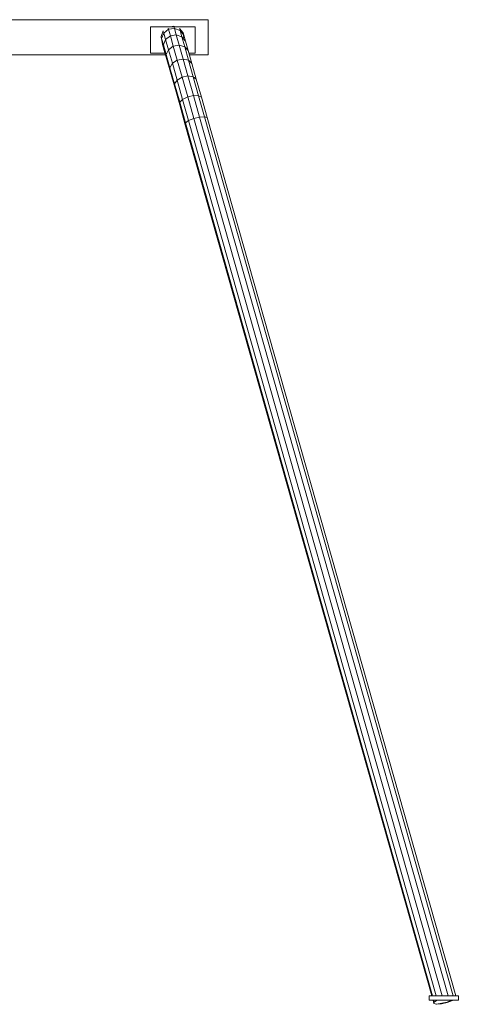
# Model space of a CAD drawing. Units: inches. Extents: x 12 to 14459, y 6 to 10222.
# Drawn here: x 7196 to 8140, y 6414 to 8530 of the extents above; entities that cross this region are included whole.
import ezdxf

# ---------------------------------------------------------------- set-up
doc = ezdxf.new("R2010")
doc.units = ezdxf.units.IN
doc.header["$MEASUREMENT"] = 0

# ---------------------------------------------------------------- blocks, each defined once
blk = doc.blocks.new('9012_DWG-664259-South')
at = {"lineweight": 9}
for p, q in [((84814.1, 2107.3), (82041, 2107.3)), ((84814.1, 2031.6), (84814.1, 2107.3)), ((84689.7, 2092.2), (84785.6, 2092.2)), ((84689.7, 2092.2), (84689.7, 2035.3)), ((84717.2, 2083.2), (84712.6, 2071.1)), ((84717.2, 2083.2), (84712.6, 2071.1)), ((84718.5, 2078.5), (84713.8, 2066.6)), ((84717.8, 2081.2), (84718.5, 2078.5)), ((84728.6, 2086.6), (84718.5, 2078.5)), ((84718.5, 2078.5), (84722.4, 2064.8)), ((84727.8, 2089.3), (84728.6, 2086.6)), ((84741.4, 2088.6), (84728.6, 2086.6)), ((84728.6, 2086.6), (84732.6, 2072.6)), ((84740, 2093.4), (84732.3, 2092.2)), ((84745.3, 2074.7), (84732.6, 2072.6)), ((84743.2, 2092.2), (84740, 2093.4)), ((84740.6, 2091.3), (84741.4, 2088.6)), ((84753.4, 2084.1), (84741.4, 2088.6)), ((84741.4, 2088.6), (84745.3, 2074.7)), ((84757.3, 2070.5), (84745.3, 2074.7)), ((84745.3, 2074.7), (84751.7, 2052.4)), ((84760.3, 2078.7), (84752.1, 2088.7)), ((84760.3, 2078.7), (84752.1, 2088.7)), ((84752.7, 2086.7), (84753.4, 2084.1)), ((84761.5, 2074.2), (84753.4, 2084.1)), ((84753.4, 2084.1), (84757.3, 2070.5)), ((84760.8, 2076.6), (84760.3, 2078.7)), ((84761.7, 2069.4), (84760.3, 2078.7)), ((84761.8, 2068.6), (84760.3, 2078.7)), ((84760.3, 2078.7), (84761.5, 2074.2)), ((84761.5, 2074.2), (84765.2, 2061.3)), ((84785.6, 2092.2), (84785.6, 2035.3)), ((84712.6, 2071.1), (84714.6, 2058.4)), ((84712.6, 2071.1), (84714.6, 2058.4)), ((84713.1, 2069), (84713.8, 2066.6)), ((84713.8, 2066.6), (84715.8, 2054)), ((84713.8, 2066.6), (84717.6, 2053.4)), ((84715.8, 2054.1), (84714.6, 2058.4)), ((84714.6, 2058.4), (84715.8, 2054)), ((84715.8, 2054), (84719.4, 2041.4)), ((84722.4, 2064.8), (84717.6, 2053.4)), ((84717.6, 2053.4), (84719.4, 2041.4)), ((84717.6, 2053.4), (84723.6, 2032.3)), ((84732.6, 2072.6), (84722.4, 2064.8)), ((84722.4, 2064.8), (84728.7, 2042.8)), ((84732.6, 2072.6), (84738.9, 2050.2)), ((84765.2, 2061.3), (84757.3, 2070.5)), ((84757.3, 2070.5), (84763.4, 2048.9)), ((84765.2, 2061.3), (84771, 2040.7)), ((84721.1, 2035.3), (84689.7, 2035.3)), ((84719.4, 2041.4), (84725, 2021.4)), ((84728.7, 2042.8), (84723.6, 2032.3)), ((84723.6, 2032.3), (84725, 2021.4)), ((84723.6, 2032.3), (84731.5, 2004.1)), ((84738.9, 2050.2), (84728.7, 2042.8)), ((84728.7, 2042.8), (84737, 2013.5)), ((84751.7, 2052.4), (84738.9, 2050.2)), ((84738.9, 2050.2), (84747.4, 2020.3)), ((84763.4, 2048.9), (84751.7, 2052.4)), ((84751.7, 2052.4), (84760.1, 2022.7)), ((84771, 2040.7), (84763.4, 2048.9)), ((84763.4, 2048.9), (84771.6, 2020.1)), ((84771, 2040.7), (84778.8, 2013.2)), ((84785.6, 2035.3), (84772.6, 2035.3)), ((84722.1, 2031.6), (82041, 2031.6)), ((84725, 2021.4), (84732.6, 1994.7)), ((84737, 2013.5), (84731.5, 2004.1)), ((84747.4, 2020.3), (84737, 2013.5)), ((84737, 2013.5), (84747.1, 1977.6)), ((84760.1, 2022.7), (84747.4, 2020.3)), ((84747.4, 2020.3), (84757.8, 1983.7)), ((84771.6, 2020.1), (84760.1, 2022.7)), ((84760.1, 2022.7), (84770.4, 1986.3)), ((84778.8, 2013.2), (84771.6, 2020.1)), ((84771.6, 2020.1), (84781.6, 1984.8)), ((84814.1, 2031.6), (84773.6, 2031.6)), ((84778.8, 2013.2), (84788.4, 1979.5)), ((84731.5, 2004.1), (84732.6, 1994.7)), ((84731.5, 2004.1), (84741.3, 1969.7)), ((84732.6, 1994.7), (84741.9, 1962)), ((84747.1, 1977.6), (84741.3, 1969.7)), ((84741.3, 1969.7), (84741.9, 1962)), ((84741.3, 1969.7), (84752.6, 1929.7)), ((84757.8, 1983.7), (84747.1, 1977.6)), ((84747.1, 1977.6), (84758.9, 1936)), ((84770.4, 1986.3), (84757.8, 1983.7)), ((84757.8, 1983.7), (84769.8, 1941.3)), ((84781.6, 1984.8), (84770.4, 1986.3)), ((84770.4, 1986.3), (84782.3, 1944.2)), ((84788.4, 1979.5), (84781.6, 1984.8)), ((84781.6, 1984.8), (84793.2, 1943.9)), ((84788.4, 1979.5), (84799.4, 1940.5)), ((84741.9, 1962), (84752.6, 1924.2)), ((84758.9, 1936), (84752.6, 1929.7)), ((84752.6, 1929.7), (84752.6, 1924.2)), ((84752.6, 1929.7), (84765.2, 1885.5)), ((84769.8, 1941.3), (84758.9, 1936)), ((84758.9, 1936), (84771.8, 1890.4)), ((84782.3, 1944.2), (84769.8, 1941.3)), ((84769.8, 1941.3), (84782.9, 1895)), ((84793.2, 1943.9), (84782.3, 1944.2)), ((84782.3, 1944.2), (84795.4, 1898.1)), ((84799.4, 1940.5), (84793.2, 1943.9)), ((84793.2, 1943.9), (84805.9, 1898.8)), ((84799.4, 1940.5), (84811.7, 1897)), ((84752.6, 1924.2), (84764.6, 1881.6)), ((84765.2, 1885.5), (84764.6, 1881.6)), ((84771.8, 1890.4), (84765.2, 1885.5)), ((84765.2, 1885.5), (85296.8, 9.4)), ((84782.9, 1895), (84771.8, 1890.4)), ((84771.8, 1890.4), (85304.8, 9.4)), ((84795.4, 1898.1), (84782.9, 1895)), ((84782.9, 1895), (85317.2, 9.4)), ((84805.9, 1898.8), (84795.4, 1898.1)), ((84795.4, 1898.1), (85330.6, 9.4)), ((84811.7, 1897), (84805.9, 1898.8)), ((84805.9, 1898.8), (85341.3, 9.4)), ((84811.7, 1897), (85346.6, 9.4)), ((84764.6, 1881.6), (85295.2, 9.4)), ((85352.3, 9.4), (85289.8, 9.4)), ((85289.8, 9.4), (85289.8, 0)), ((85289.8, 0), (85352.3, 0)), ((85297.8, 0), (85299.9, -7.4)), ((85299.4, 0), (85300.6, -4.1)), ((85352.3, 9.4), (85352.3, 0)), ((85300.6, -4.1), (85299.9, -7.4)), ((85299.9, -7.4), (85305.6, -8.7)), ((85299.9, -7.5), (85305.7, -9)), ((85306.9, 0), (85300.6, -4.1)), ((85328.5, -4.4), (85305.6, -8.7)), ((85305.6, -8.7), (85316, -7.6)), ((85305.7, -9), (85316.2, -8.1)), ((85328.5, -4.4), (85316, -7.6)), ((85328.6, -5), (85316.2, -8.1)), ((85339.6, 0), (85328.5, -4.4)), ((85328.5, -4.4), (85337.4, 0)), ((85339.7, -0.5), (85328.6, -5))]:
    blk.add_line(p, q, dxfattribs=at)

msp = doc.modelspace()

# ---------------------------------------------------------------- block references
at = {"lineweight": 9}
msp.add_blockref('9012_DWG-664259-South', (-77211.8, 6422.6), dxfattribs=at)

doc.saveas('drawing.dxf')
